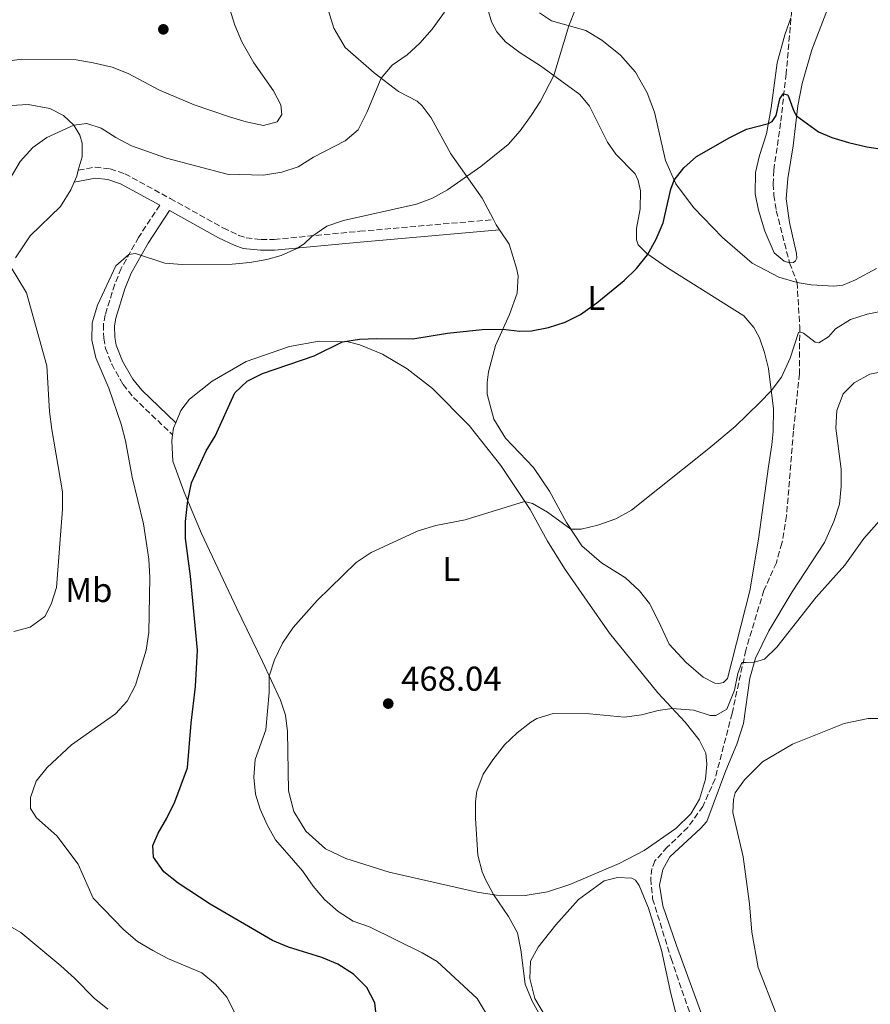
# Model space of a CAD drawing. Units: metres. Extents: x 631853 to 635322, y 4701921 to 4704299.
# Drawn here: x 633208 to 633455, y 4702447 to 4702733 of the extents above; entities that cross this region are included whole.
import ezdxf
from ezdxf.enums import TextEntityAlignment as Align

# ---------------------------------------------------------------- set-up
doc = ezdxf.new("R2010")
doc.units = ezdxf.units.M
doc.header["$MEASUREMENT"] = 0
doc.linetypes.add('DGN Style 3', pattern=[2.435890702152634, 1.739921930109024, -0.6959687720436097])
for name, color, linetype, lineweight in [('Barranco lineal', 142, 'DGN Style 3', 13), ('Camino', 7, 'DGN Style 3', 0), ('Cota de punto acotado terreno', 7, 'Continuous', 0), ('Curva de nivel directora', 30, 'Continuous', 30), ('Curva de nivel intermedia', 30, 'Continuous', 0), ('Etiqueta de uso rústico', 92, 'Continuous', 0), ('Línea de cambio de uso (parcela vista)', 92, 'Continuous', 0), ('Margen derecho', 7, 'Continuous', 0), ('Punto acotado terreno (símbolo)', 7, 'Continuous', 0)]:
    doc.layers.add(name, color=color, linetype=linetype, lineweight=lineweight)
doc.styles.add('Style-Arial', font='arial.ttf')

# ---------------------------------------------------------------- blocks, each defined once
blk = doc.blocks.new('5PATER')
at = {"layer": 'Punto acotado terreno (símbolo)', "linetype": 'Continuous', "lineweight": 0}
h = blk.add_hatch(color=51, dxfattribs=at)
edge = h.paths.add_edge_path()
edge.add_ellipse((0, 0), major_axis=(-0.1095731443231308, -0.1110710700762829), ratio=0.9994222409660317, start_angle=0, end_angle=360)

msp = doc.modelspace()

# ---------------------------------------------------------------- linework, layer by layer
at = {"layer": 'Barranco lineal', "color": 142, "linetype": 'DGN Style 3', "lineweight": 13}
msp.add_polyline3d([(633438.7000000002, 4702813.180000001, 481.4600000000065), (633430.3399999999, 4702717.16, 475.3300000000018), (633428.7100000001, 4702702.890000001, 474.5599999999977), (633426.7400000002, 4702689.140000001, 473.1100000000006), (633426.5999999996, 4702685.15, 472.5500000000029), (633426.7699999996, 4702681.869999999, 472.1100000000006), (633427.4699999997, 4702677.350000001, 472), (633431.3200000003, 4702662.220000001, 472.1600000000035), (633433.5099999999, 4702656.51, 472.0500000000029), (633434.2800000003, 4702643.730000001, 470.1600000000035), (633434.1600000003, 4702629.980000001, 468.8300000000018), (633432.4400000004, 4702613.369999999, 468.0500000000029), (633430.4400000004, 4702588.710000001, 466.929999999993), (633429.0999999996, 4702580.779999999, 466.4900000000052), (633427.4800000006, 4702575.130000001, 465.4900000000052), (633423.8499999996, 4702567.060000001, 465.0399999999936), (633418.6100000005, 4702549.720000001, 465.0399999999936), (633414.6299999999, 4702531.33, 464.7100000000065), (633409.6900000004, 4702512.33, 463.7100000000065), (633406.1399999997, 4702504.33, 463.1499999999942), (633401.79, 4702498.210000001, 463.1499999999942), (633395.8200000003, 4702492.5, 462.929999999993), (633392.2199999997, 4702488.49, 462.6499999999942), (633391.3300000001, 4702486.279999999, 462.5399999999936), (633391.0099999999, 4702483.33, 462.5399999999936), (633391.5599999997, 4702477.539999999, 462.3699999999953), (633396.9400000004, 4702460.15, 461.6999999999971), (633403.7599999999, 4702440.140000001, 460.1499999999942)], dxfattribs=at)
at = {"layer": 'Camino', "color": 7, "linetype": 'DGN Style 3', "lineweight": 0}
for points in [[(633224.789999999, 4702689.100000001, 484.0500000000029), (633229.6499999983, 4702690.020000001, 483.0500000000029), (633234.0199999983, 4702689.480000002, 482.820000000007), (633238.3200000008, 4702688.109999999, 482.3800000000048), (633251.4799999993, 4702680.91, 481.4799999999961), (633266.9200000021, 4702672.330000001, 481.0399999999936), (633271.4100000004, 4702670.180000002, 480.8099999999976), (633273.5100000014, 4702669.510000001, 480.7100000000065), (633277.8700000001, 4702669.020000001, 480.6000000000058), (633281.6299999974, 4702669.03, 480.3800000000048), (633306.4899999973, 4702671.390000001, 479.229999999996), (633345.329999998, 4702674.779999999, 478.279999999999)], [(633248.4499999986, 4702678.980000001, 481.3500000000058), (633242.2899999983, 4702669.630000001, 480.4799999999959), (633237.2600000014, 4702660.600000001, 479.5899999999967), (633235.3599999992, 4702655.99, 479.3899999999995), (633232.5799999987, 4702647.08, 479.0399999999936), (633232.0699999991, 4702644.32, 478.9199999999983), (633232.1700000018, 4702640.340000002, 478.9199999999983), (633232.6999999993, 4702637.390000001, 478.6999999999972), (633234.4800000007, 4702632.750000001, 478.279999999999), (633237.8, 4702626.860000002, 477.8699999999953), (633240.8099999985, 4702623.140000002, 477.5899999999965), (633252.140000001, 4702612.230000001, 476.2799999999988)]]:
    msp.add_polyline3d(points, dxfattribs=at)
at = {"layer": 'Curva de nivel directora', "color": 30, "linetype": 'Continuous', "lineweight": 30, "elevation": 475, "flags": 128}
msp.add_lwpolyline([(633311.36, 4702442.970000001), (633310.8799999993, 4702447.32), (633308.5999999995, 4702451.770000001), (633304.719999999, 4702455.660000003), (633300.1900000006, 4702458.560000001), (633295.5300000003, 4702460.410000003), (633285.8200000006, 4702463.470000002), (633281.2199999985, 4702465.430000001), (633263.0899999988, 4702475.939999999), (633253.7399999991, 4702482.07), (633249.6299999986, 4702485.289999999), (633246.6099999989, 4702489.600000001), (633246.400000001, 4702492.960000004), (633247.959999999, 4702496.61), (633250.5299999993, 4702500.890000001), (633252.8099999992, 4702505.700000001), (633256.4799999995, 4702515.529999999), (633257.5099999999, 4702528.52), (633258.8399999997, 4702539.130000004), (633259.3899999997, 4702549.760000001), (633257.3199999998, 4702571.25), (633255.9499999997, 4702582.160000003), (633255.8800000004, 4702587.140000002), (633256.5499999986, 4702593.199999999), (633257.6199999994, 4702598.289999999), (633261.94, 4702607.660000001), (633264.5499999984, 4702611.920000001), (633270.219999999, 4702624.470000002), (633273.7899999986, 4702627.84), (633278.2700000004, 4702630.060000001), (633293.2900000006, 4702635.220000001), (633301.4800000003, 4702639.300000002), (633306.4299999991, 4702640.02), (633311.4899999994, 4702640.27), (633321.8899999999, 4702640.16), (633332.0300000008, 4702641.800000001), (633342.0099999986, 4702642.82), (633348.0500000003, 4702642.920000001), (633353.0199999991, 4702642.359999999), (633356.400000001, 4702642.449999999), (633361.2999999982, 4702643.439999999), (633366.1199999995, 4702644.95), (633370.5999999989, 4702647.25), (633375.3199999996, 4702650.600000001), (633383.3199999993, 4702657.109999999), (633386.9, 4702660.61), (633390.0599999983, 4702664.52), (633392.5499999983, 4702669.100000001), (633394.6299999993, 4702673.84), (633396.889999999, 4702683.580000001), (633397.8500000001, 4702686.240000002), (633400.5799999993, 4702689.810000001), (633404.3099999998, 4702693.140000001), (633413.9900000005, 4702698.61), (633418.8200000006, 4702701.010000001), (633425.1699999986, 4702702.710000002), (633426.2500000005, 4702703.32), (633427.4500000007, 4702705.020000001), (633428.5199999991, 4702709.830000001), (633429.469999999, 4702711.279999999), (633430.8199999991, 4702711.050000002), (633432.529999999, 4702706.230000001), (633433.3400000003, 4702704.890000002), (633439.7399999996, 4702700.270000001), (633443.64, 4702698.61), (633448.4300000002, 4702697.190000001), (633453.7199999985, 4702695.920000002), (633458.9199999997, 4702695.100000001)], dxfattribs=at)
at = {"layer": 'Curva de nivel intermedia', "color": 30, "linetype": 'Continuous', "lineweight": 0, "flags": 128}
for points, elevation in [([(633198.4299999995, 4702720.05), (633208.4299999997, 4702721.34), (633224.1600000008, 4702721.15), (633229.0800000007, 4702720.289999999), (633234.5999999992, 4702719.039999999), (633239.2300000006, 4702717.17), (633248.3600000013, 4702712.42), (633258.4500000009, 4702708.079999999), (633268.6600000011, 4702704.640000001), (633273.4900000015, 4702703.189999998), (633278.5800000009, 4702702.16), (633282.5000000015, 4702703.13), (633283.8600000005, 4702705.289999999), (633283.6400000014, 4702708.11), (633281.5, 4702712.180000001), (633275.7100000009, 4702720.33), (633272.2599999999, 4702726.4), (633270.2500000005, 4702731.230000001), (633266.7300000022, 4702742.440000001)], 490.0000000000001), ([(633202.4200000016, 4702682.289999999), (633207.9300000013, 4702691.699999999), (633211.5900000003, 4702695.710000001), (633215.6600000005, 4702698.600000001), (633223.4500000002, 4702702.249999999), (633227.240000001, 4702702.689999999), (633231.4299999997, 4702701.330000001), (633235.650000002, 4702698.640000001), (633240.2699999999, 4702696.239999999), (633250.3700000007, 4702692.649999999), (633267.9900000006, 4702688.020000001), (633278.5600000008, 4702687.689999999), (633283.8600000005, 4702688.529999999), (633288.6000000011, 4702690.15), (633293.0600000004, 4702692.88), (633302.2400000002, 4702697.619999998), (633306.02, 4702700.899999999), (633308.5500000002, 4702705.850000001), (633312.6900000019, 4702715.84), (633315.9599999998, 4702719.63), (633320.3000000005, 4702722.63), (633323.9400000017, 4702726.060000001), (633327.5500000014, 4702730.140000001), (633331.100000001, 4702735.050000001)], 485.0000000000001), ([(633275.6000000014, 4702433.769999999), (633267.8699999999, 4702448.970000001), (633264.5900000009, 4702452.749999999), (633260.7000000017, 4702455.999999999), (633251.0000000009, 4702460.069999999), (633246.4200000011, 4702462.510000001), (633241.9700000009, 4702465.119999999), (633238.0200000014, 4702468.489999999), (633229.0700000017, 4702477.720000001), (633224.78, 4702487.52), (633218.5400000017, 4702495.83), (633212.6000000006, 4702501.019999998), (633210.9100000008, 4702503.720000001), (633210.950000001, 4702506.960000002), (633212.5600000003, 4702511.689999999), (633215.7099999997, 4702515.679999999), (633222.7700000006, 4702522.259999999), (633235.5900000016, 4702531.189999999), (633238.9800000002, 4702534.859999998), (633241.3600000006, 4702539.52), (633244.500000001, 4702549.759999999), (633245.2800000012, 4702554.83), (633245.5500000016, 4702570.789999999), (633245.3100000002, 4702576.140000001), (633243.7400000012, 4702586.369999998), (633240.440000002, 4702599.999999999), (633238.4500000004, 4702610.54), (633237.200000001, 4702615.380000001), (633233.6000000001, 4702625.779999999), (633229.920000001, 4702634.640000001), (633228.6700000016, 4702639.779999998), (633228.8500000003, 4702644.779999998), (633230.4000000015, 4702649.930000001), (633235.660000001, 4702661.369999998), (633239.4400000006, 4702664.640000001), (633241.3800000009, 4702664.890000001), (633249.8900000001, 4702662.15), (633254.9600000017, 4702661.779999999), (633269.4900000005, 4702661.849999999), (633274.6400000004, 4702662.279999999), (633279.550000001, 4702663.189999999), (633283.6900000006, 4702664.350000001), (633288.2700000004, 4702666.350000001), (633290.4100000017, 4702667.760000001), (633292.5500000007, 4702669.859999999), (633296.9699999997, 4702672.92), (633301.7599999999, 4702674.499999999), (633322.9500000015, 4702679.249999999), (633327.6299999997, 4702680.999999999), (633332.0199999996, 4702683.439999998), (633341.7000000002, 4702690.159999999), (633349.5700000002, 4702696.569999999), (633353.1100000008, 4702700.600000001), (633356.2500000012, 4702704.999999999), (633358.9600000002, 4702709.199999998), (633362.8700000017, 4702716.65), (633367.2400000016, 4702731.079999999), (633369.1000000013, 4702735.720000001)], 480), ([(633206.0300000014, 4702555.119999998), (633210.8400000016, 4702556.449999998), (633215.0800000017, 4702559.470000001), (633216.9200000013, 4702563.109999999), (633218.4700000002, 4702567.899999999), (633220.1599999999, 4702590.720000001), (633220.1700000011, 4702595.720000001), (633217.0799999998, 4702613.77), (633216.4400000006, 4702619), (633215.6600000005, 4702632.349999999), (633209.7300000006, 4702653.509999999), (633204.9699999996, 4702661.369999998)], 485.0000000000001), ([(633435.3400000008, 4702641.84), (633438.7400000006, 4702639.159999999), (633439.8400000003, 4702638.980000001), (633442.640000001, 4702640.769999999), (633444.6500000004, 4702643.050000001), (633449.0500000014, 4702645.750000001), (633453.8100000002, 4702647.329999999), (633458.7099999996, 4702648.31)], 470), ([(633348.5100000007, 4702435.349999999), (633340.6100000016, 4702448.509999999), (633328.9500000007, 4702459.34), (633324.600000001, 4702461.810000001), (633309.3500000003, 4702469.359999999), (633304.6000000006, 4702471.050000001), (633300.2400000021, 4702473.81), (633296.2600000012, 4702477.33), (633293.0200000001, 4702481.13), (633289.890000001, 4702485.640000001), (633282.040000001, 4702494.599999999), (633279.5900000011, 4702498.96), (633277.5700000006, 4702503.539999999), (633276.2300000017, 4702507.849999999), (633275.8000000003, 4702512.829999999), (633276.1800000003, 4702517.980000001), (633279.2300000013, 4702526.59), (633280.1800000012, 4702537.42), (633280.2100000003, 4702542.17), (633281.7100000002, 4702546.929999999), (633284.0500000004, 4702551.73), (633287.1799999997, 4702556.29), (633294.1900000013, 4702564.130000001), (633305.4299999999, 4702575.220000001), (633309.8200000019, 4702578.119999998), (633323.5100000004, 4702584.380000002), (633328.5799999996, 4702585.92), (633337.1200000002, 4702587.58), (633354.3899999993, 4702592.929999999), (633356.7200000006, 4702592.350000001), (633361.0200000011, 4702589.789999999), (633367.8400000005, 4702584.819999999), (633370.770000001, 4702584.869999999), (633375.6200000013, 4702586.069999999), (633380.8499999995, 4702587.83), (633385.3900000014, 4702590.41), (633407.8900000006, 4702608.269999999), (633415.5000000015, 4702614.710000001), (633422.6800000007, 4702621.680000001), (633425.9599999997, 4702625.06), (633428.9900000007, 4702629.039999999), (633431.4600000005, 4702634.519999999), (633433.9600000017, 4702642.029999999), (633434.600000001, 4702642.08), (633435.3400000008, 4702641.84)], 470), ([(633360.0900000012, 4702441.52), (633356.610000001, 4702447.800000001), (633354.500000001, 4702452.689999999), (633353.2800000006, 4702462.709999999), (633352.3500000008, 4702467.619999998), (633349.7100000011, 4702472.399999999), (633345.3800000015, 4702478.710000001), (633343.01, 4702483.099999999), (633342.0800000001, 4702485.31), (633340.7900000005, 4702490.140000001), (633340.0900000008, 4702500.810000001), (633340.1600000003, 4702505.800000002), (633340.54, 4702508.81), (633342.3500000006, 4702513.66), (633345.12, 4702517.829999999), (633348.5599999999, 4702522.21), (633352.2100000001, 4702525.75), (633356.1600000019, 4702528.770000001), (633357.9500000001, 4702529.83), (633362.7199999997, 4702531.359999998), (633373.1900000017, 4702531.2), (633383.3400000016, 4702530.23), (633388.2900000003, 4702530.939999999), (633393.190000002, 4702532.190000001), (633397.26, 4702532.82), (633403.5099999995, 4702532.310000001), (633408.2599999993, 4702530.750000001), (633409.9400000002, 4702530.739999999), (633413.1100000021, 4702532.619999999), (633415.3700000017, 4702538.130000001), (633416.3200000017, 4702542.970000001), (633417.4999999997, 4702546.109999998), (633418.6700000009, 4702546.140000001), (633421.1200000006, 4702546.23), (633424.0000000017, 4702547.09), (633427.6400000006, 4702550.63), (633439.0900000016, 4702565.13), (633447.4000000019, 4702574.429999998), (633452.9000000004, 4702582.180000001), (633460.3600000015, 4702590.539999999)], 465.0000000000001), ([(633233.3699999999, 4702445.489999999), (633229.4200000003, 4702448.599999999), (633223.6500000014, 4702454.5), (633219.6900000006, 4702458.039999999), (633208.1100000001, 4702467.73), (633190.4700000001, 4702477.779999999)], 485.0000000000001)]:
    msp.add_lwpolyline(points, dxfattribs=dict(at, elevation=elevation))
at = {"layer": 'Línea de cambio de uso (parcela vista)', "color": 92, "linetype": 'Continuous', "lineweight": 0, "extrusion": (0.5595521900887133, -0.1937607906931533, 0.8058275886049624), "elevation": -556484.3150266367, "flags": 128}
msp.add_lwpolyline([(4651005.727343688, 758109.2082653805), (4651003.976587349, 758109.0731645299), (4651002.07751366, 758109.2420405931)], dxfattribs=at)
at = {"layer": 'Línea de cambio de uso (parcela vista)', "color": 92, "linetype": 'Continuous', "lineweight": 0, "extrusion": (0.2204739258848061, 0.02494308402518119, 0.9750738897972061), "elevation": 257401.8383769053, "flags": 128}
msp.add_lwpolyline([(4601663.338427127, -1129021.437077309), (4601664.942459808, -1129020.580760101), (4601666.531697403, -1129019.949789526)], dxfattribs=at)
at = {"layer": 'Línea de cambio de uso (parcela vista)', "color": 92, "linetype": 'Continuous', "lineweight": 0, "extrusion": (0.2470042448168682, -0.105409454881903, 0.9632641122059664), "elevation": -338825.1861241598, "flags": 128}
msp.add_lwpolyline([(4573781.945221123, 1217081.137836399), (4573783.868377306, 1217081.696379414), (4573785.575362951, 1217081.696379414)], dxfattribs=at)
at = {"layer": 'Línea de cambio de uso (parcela vista)', "color": 92, "linetype": 'Continuous', "lineweight": 0}
for points in [[(633431.6900000004, 4702733.359999999, 476.3399999999965), (633429.9500000002, 4702728.470000001, 476.2799999999989), (633427.75, 4702720.310000001, 476), (633426.0099999999, 4702707.26, 475.3399999999965), (633424.6100000005, 4702699.720000001, 474.7799999999989), (633422.5700000003, 4702693.380000001, 474.5599999999977), (633421.4400000004, 4702688.430000001, 474.0599999999977), (633421.2999999998, 4702682.310000001, 473.8300000000018), (633422.2699999996, 4702677.529999999, 473.3899999999995), (633424.1299999999, 4702671.449999999, 472.6100000000006), (633426.8300000001, 4702665.15, 472.2200000000012), (633429.7300000006, 4702662.67, 472.1600000000035), (633431.3200000003, 4702662.220000001, 472.1600000000035), (633432.4699999997, 4702662.289999999, 472.1600000000035), (633433.0499999998, 4702662.800000001, 472.1600000000035), (633433.4400000004, 4702663.57, 472.2200000000012), (633433.3799999999, 4702664.930000001, 472.2700000000041), (633431.3399999999, 4702673.939999999, 473.0500000000029), (633430.3600000005, 4702680.779999999, 473.4400000000023), (633430.7800000003, 4702686.680000001, 473.8899999999995), (633432.3300000001, 4702696.25, 474.5), (633433.6900000004, 4702707.810000001, 475.1699999999983), (633434.9500000002, 4702714.359999999, 475.7200000000012), (633437.8200000003, 4702724.130000001, 476.2799999999989), (633449.9699999997, 4702755.810000001, 478.5599999999977)], [(633345.3300000001, 4702674.779999999, 478.4199999999983), (633342.0499999998, 4702681.029999999, 479.0099999999948), (633332.9100000003, 4702693.890000001, 481.070000000007), (633327.2100000001, 4702704.32, 482.3500000000058), (633324.6699999999, 4702707.82, 483.179999999993), (633323.1799999997, 4702709.189999999, 483.5099999999948), (633317.7199999997, 4702711.980000001, 484.3999999999942), (633310.6699999999, 4702717.4, 485.2400000000052), (633302.3099999997, 4702724.810000001, 486.5200000000041), (633299.0099999999, 4702730.34, 487.2400000000052), (633297.4000000004, 4702735.42, 487.6300000000047)], [(633343.7400000002, 4702735.949999999, 483.4600000000065), (633344.7199999997, 4702732.25, 483.2400000000052), (633346.3600000005, 4702729.34, 482.7899999999936), (633348.79, 4702726.439999999, 482.6199999999953), (633353.1299999999, 4702723.230000001, 481.6199999999953), (633358.9900000002, 4702719.49, 480.5099999999948), (633370.4199999999, 4702711.119999999, 479.0099999999948), (633373.2300000006, 4702707.74, 478.3399999999965), (633378.4199999999, 4702697.230000001, 477.2799999999989), (633380.8600000005, 4702693.76, 477), (633386.4699999997, 4702688.109999999, 476.6699999999983), (633387.3300000001, 4702686.16, 476.5599999999977), (633388.0800000001, 4702683.100000001, 476.3399999999965), (633387.9699999997, 4702677.91, 476.0599999999977), (633386.9199999999, 4702672.210000001, 475.8899999999995), (633386.9100000003, 4702668.890000001, 475.7799999999989), (633387.3200000003, 4702667.42, 475.6699999999983), (633389.8700000001, 4702664.91, 475.0599999999977), (633395.8600000005, 4702660.779999999, 473.9400000000023), (633418, 4702646.859999999, 471.9400000000023), (633420.9100000003, 4702643.480000001, 471.5), (633422.5800000001, 4702640.4, 471.1600000000035), (633424.04, 4702636.140000001, 470.8300000000018), (633425.1600000003, 4702631.539999999, 470.5500000000029), (633426.6100000005, 4702619.77, 469.5500000000029), (633426.5199999996, 4702613.220000001, 469.1000000000058), (633426.1699999999, 4702609.380000001, 468.6600000000035), (633425.2400000002, 4702603.109999999, 468.0500000000029), (633422.3399999999, 4702581.939999999, 467.6000000000058), (633419.75, 4702566.960000001, 466.7700000000041), (633413.2999999998, 4702541.460000001, 466.1000000000058), (633412.1200000001, 4702540.32, 466.1000000000058), (633410.7999999998, 4702540.01, 466.1000000000058), (633409.5899999999, 4702540.09, 466.1000000000058), (633406.1900000004, 4702541.880000001, 466.1000000000058), (633401.3200000003, 4702546.180000001, 466.1000000000058), (633396.3399999999, 4702551.449999999, 466.5399999999936), (633393.3499999996, 4702557.930000001, 466.7100000000065), (633390.6900000004, 4702563.230000001, 467.1600000000035), (633387.79, 4702567, 467.5500000000029), (633383.6399999997, 4702570.74, 468.0500000000029), (633376.7000000002, 4702575.039999999, 468.9400000000023), (633370.9600000001, 4702580.02, 469.6000000000058), (633366.5599999997, 4702586.800000001, 470.1600000000035), (633361.6399999997, 4702595.880000001, 471.1100000000006), (633357, 4702602.730000001, 471.8899999999995), (633348.8200000003, 4702611.279999999, 472), (633345.4800000006, 4702616.850000001, 472.6600000000035), (633343.4900000002, 4702624.08, 473.1100000000006), (633343.5, 4702627.5, 473.2799999999989), (633343.8600000005, 4702630.59, 473.3899999999995), (633345.9000000004, 4702638.180000001, 474.4499999999971), (633349.9900000002, 4702647.230000001, 475.5), (633352.2100000001, 4702653.460000001, 476.0599999999977), (633352.4900000002, 4702658.4, 476.6699999999983), (633352.0700000003, 4702660.699999999, 477.0599999999977), (633349.9199999999, 4702667.609999999, 477.5599999999977), (633347.1299999999, 4702671.77, 478.0899999999965)], [(633456.5599999997, 4702660.560000001, 472.3300000000018), (633450.4600000001, 4702657.24, 472.1100000000006), (633446.7400000002, 4702655.730000001, 472.1100000000006), (633444.2000000002, 4702655.4, 472.1100000000006), (633437.5899999999, 4702655.84, 472.0500000000029), (633433.5099999999, 4702656.51, 472.0500000000029), (633428.1900000004, 4702658.050000001, 472.0500000000029), (633420.4900000002, 4702662.17, 472.4400000000023), (633411.8399999999, 4702669.59, 473.3300000000018), (633403.3799999999, 4702678.33, 474.2799999999989), (633398.3399999999, 4702685.140000001, 474.9499999999971), (633395.2999999998, 4702691.980000001, 475.2799999999989), (633392.1200000001, 4702705.949999999, 476.2799999999989), (633390, 4702711.609999999, 476.8899999999995), (633386.5700000003, 4702717.58, 477.3899999999995), (633382.1799999997, 4702722.539999999, 478.0599999999977), (633376.8099999997, 4702726.890000001, 478.6199999999953), (633372.1299999999, 4702729.66, 479.2299999999959), (633362.2199999997, 4702732.529999999, 480.7899999999936), (633358.7400000002, 4702734.789999999, 480.8399999999965)], [(633200.1900000004, 4702707.66, 486.8899999999995), (633210.2199999997, 4702708.17, 486.4400000000023), (633216.5300000003, 4702707.060000001, 485.6600000000035), (633220.4500000002, 4702705.039999999, 485.2200000000012), (633223.5199999996, 4702702.180000001, 484.9900000000052), (633225.2699999996, 4702699.310000001, 484.9400000000023), (633225.9000000004, 4702696.939999999, 484.7200000000012), (633225.8700000001, 4702693.050000001, 484.3300000000018), (633224.79, 4702689.100000001, 484.1300000000047)], [(633223.5700000003, 4702685.66, 484.1499999999942), (633222.6200000001, 4702683.439999999, 484.2700000000041), (633219.5999999996, 4702678.560000001, 484.4400000000023), (633210.79, 4702670.100000001, 484.7200000000012), (633206.5800000001, 4702663.720000001, 484.8300000000018)], [(633253.0700000003, 4702615.779999999, 476.2799999999989), (633254.5700000003, 4702619.33, 476.2799999999989), (633257.04, 4702622.67, 476.1699999999983), (633263.6699999999, 4702627.890000001, 476.0599999999977), (633273.5199999996, 4702633.529999999, 476.2799999999989), (633286.0700000003, 4702637.91, 476), (633294.6799999997, 4702639.430000001, 475.6699999999983), (633303.1500000004, 4702639.27, 474.8399999999965), (633306.54, 4702638.439999999, 474.5599999999977), (633313.1500000004, 4702635.720000001, 474.1100000000006), (633320.2300000006, 4702631.41, 474.1100000000006), (633327.6600000003, 4702625.74, 473.0500000000029), (633338.3300000001, 4702614.960000001, 472.1600000000035), (633347.4699999997, 4702603.32, 471), (633355.9699999997, 4702590.550000001, 469.7700000000041), (633361.0700000003, 4702581.390000001, 468.8300000000018), (633365.9600000001, 4702573.49, 468.2700000000041), (633372.54, 4702563.930000001, 467.4400000000023), (633379.0199999996, 4702554.619999999, 467.0500000000029), (633393.0300000003, 4702537.32, 465.2700000000041), (633401, 4702528.84, 464.7599999999948), (633405.0999999996, 4702523.640000001, 464.5399999999936), (633407.0300000003, 4702519.800000001, 464.4900000000052), (633407.2800000003, 4702516.619999999, 464.3800000000047), (633406.9500000002, 4702512.25, 463.9900000000052), (633405.1799999997, 4702506.470000001, 463.820000000007), (633402.6399999997, 4702502.140000001, 463.7100000000065), (633398.3200000003, 4702497.9, 463.6000000000058), (633389.1200000001, 4702491.49, 463.429999999993), (633381.7999999998, 4702487.789999999, 463.429999999993), (633367.5499999998, 4702481.689999999, 463.8699999999953), (633361.0199999996, 4702479.57, 464.320000000007), (633354.5, 4702478.439999999, 464.6499999999942), (633346.2400000002, 4702478.58, 464.929999999993), (633340.5999999996, 4702479.42, 465.3800000000047), (633315.04, 4702485.230000001, 467.4400000000023), (633302.4299999997, 4702489.230000001, 468.3800000000047), (633296.5700000003, 4702492, 468.4900000000052), (633290.8700000001, 4702497.180000001, 468.8300000000018), (633287.3300000001, 4702502.9, 468.7700000000041), (633285.8300000001, 4702508.859999999, 468.9900000000052), (633285.5, 4702526.119999999, 469.3300000000018), (633284.9500000002, 4702530.810000001, 469.4400000000023), (633283.4699999997, 4702535.17, 469.5500000000029), (633278.2300000006, 4702546.430000001, 470.2700000000041), (633270.8200000003, 4702561.869999999, 472.0500000000029), (633260.5999999996, 4702583.57, 473.8899999999995), (633255.5300000003, 4702595.640000001, 475.2799999999989), (633252.2800000003, 4702604.66, 475.6699999999983), (633251.9100000003, 4702610.52, 476), (633252.1399999997, 4702612.230000001, 476.1300000000047)], [(633406.54, 4702441.970000001, 461.0399999999936), (633398.4600000001, 4702463.91, 461.7599999999948), (633394.5499999998, 4702475.480000001, 462.2599999999948), (633393.5499999998, 4702481.5, 462.5399999999936), (633394.5300000003, 4702486.029999999, 462.6000000000058), (633396.5099999999, 4702489.74, 462.7100000000065), (633405.4500000002, 4702497.91, 463.6499999999942), (633407.3099999997, 4702499.980000001, 463.7100000000065), (633412.8399999999, 4702514.789999999, 464.429999999993), (633415.9900000002, 4702522.439999999, 464.6499999999942), (633417.9100000003, 4702528.439999999, 464.6000000000058), (633419.7599999999, 4702541.59, 464.820000000007), (633421.4600000001, 4702547.369999999, 465.0399999999936), (633425.2999999998, 4702555.289999999, 464.9900000000052), (633432.0700000003, 4702566.710000001, 465.1499999999942), (633441.5099999999, 4702580.949999999, 465.929999999993), (633444.2199999997, 4702587.09, 466.1600000000035), (633445.7800000003, 4702592.100000001, 466.2100000000065), (633446.3099999997, 4702597.279999999, 466.2100000000065), (633446.3499999996, 4702602.300000001, 466.2700000000041), (633444.7300000006, 4702614.189999999, 467.2700000000041), (633445.0499999998, 4702619.380000001, 467.4400000000023), (633446.8899999997, 4702624.16, 467.6000000000058), (633450.0300000003, 4702627.33, 467.6000000000058), (633454.6100000005, 4702629.880000001, 467.4400000000023), (633459.5999999996, 4702630.880000001, 467.1600000000035)], [(633518.6699999999, 4702483.140000001, 458.1999999999971), (633516.2599999999, 4702487.609999999, 458.3699999999953), (633511.9299999997, 4702494.310000001, 458.6399999999995), (633505.3600000005, 4702502.27, 459.0899999999965), (633498.8300000001, 4702508.09, 459.3699999999953), (633490.8300000001, 4702514.5, 460.0399999999936), (633483.1100000005, 4702520.01, 460.5399999999936), (633472.9699999997, 4702525.67, 460.7599999999948), (633466.4100000003, 4702528.57, 461.320000000007), (633461.04, 4702529.859999999, 461.9799999999959), (633454.1299999999, 4702529.92, 462.6000000000058), (633447.1299999999, 4702528.42, 462.8699999999953), (633432.1699999999, 4702522.449999999, 463.929999999993), (633423.4400000004, 4702517.27, 464.2599999999948), (633418.2300000006, 4702512.029999999, 464.429999999993), (633415.54, 4702508.24, 464.3800000000047), (633415.0099999999, 4702506.369999999, 464.320000000007), (633414.8700000001, 4702502.529999999, 464.0399999999936), (633417.8200000003, 4702489.74, 463.1499999999942), (633419.6900000004, 4702476.029999999, 462.5399999999936), (633420.4000000004, 4702467.810000001, 461.9799999999959), (633422.1799999997, 4702457.529999999, 461.5399999999936), (633427.29, 4702444.380000001, 460.6499999999942)], [(633360.7800000003, 4702442.810000001, 464.820000000007), (633357.3099999997, 4702448.560000001, 464.9900000000052), (633355.9100000003, 4702454.34, 465.2700000000041), (633356.0499999998, 4702459.359999999, 465.2100000000065), (633358.3300000001, 4702463.41, 464.6499999999942), (633363.4000000004, 4702469.970000001, 463.820000000007), (633370.0300000003, 4702477.33, 463.3800000000047), (633377.4900000002, 4702482.77, 463.2100000000065), (633381.3399999999, 4702483.74, 463.1499999999942), (633385.5, 4702483.529999999, 462.8699999999953), (633386.6200000001, 4702482.92, 462.7599999999948), (633387.6299999999, 4702481.32, 462.6499999999942), (633390.3300000001, 4702474.810000001, 462.5399999999936), (633394.1799999997, 4702462.560000001, 462.1499999999942), (633396.8799999999, 4702450, 461.7100000000065), (633400.4100000003, 4702435.800000001, 461.320000000007)]]:
    msp.add_polyline3d(points, dxfattribs=at)
at = {"layer": 'Margen derecho', "color": 7, "linetype": 'Continuous', "lineweight": 0}
for points in [[(633223.5700000008, 4702685.66, 484.0500000000029), (633229.7600000025, 4702686.84, 483.0500000000029), (633233.3399999986, 4702686.390000001, 482.820000000007), (633237.0699999991, 4702685.199999999, 482.3800000000048), (633248.4499999986, 4702678.980000001, 481.3500000000058)], [(633253.0700000008, 4702615.779999999, 476.2799999999988), (633243.2600000005, 4702625.220000001, 477.5899999999965), (633240.6499999977, 4702628.41, 477.8399999999967), (633237.61, 4702633.670000002, 478.2400000000052), (633235.7899999984, 4702638.300000001, 478.6999999999972), (633235.3700000005, 4702640.660000001, 478.9199999999983), (633235.2899999977, 4702643.960000004, 478.9199999999983), (633235.6599999988, 4702646.11, 479.0200000000041), (633238.2800000005, 4702654.630000001, 479.3800000000048), (633240.1700000016, 4702659.250000001, 479.5899999999967), (633245.0300000008, 4702667.970000001, 480.4799999999959), (633251.2600000004, 4702677.430000001, 481.3699999999953), (633265.5199999985, 4702669.500000002, 481.0399999999936), (633270.0100000012, 4702667.32, 480.8200000000071), (633272.699999998, 4702666.430000001, 480.7100000000065), (633277.6599999999, 4702665.869999999, 480.6000000000058), (633281.7800000017, 4702665.880000001, 480.3800000000048), (633306.649999998, 4702668.25, 479.2400000000054), (633347.1299999994, 4702671.770000001, 478.279999999999)]]:
    msp.add_polyline3d(points, dxfattribs=at)

# ---------------------------------------------------------------- block references
at = {"layer": 'Punto acotado terreno (símbolo)', "color": 7, "linetype": 'Continuous', "lineweight": 0, "xscale": 10, "yscale": 10, "zscale": 10}
for p in [(633249.4699999976, 4702730.050000001, 492.4400000000023), (633314.7799999996, 4702534.190000001, 468.0399999999936)]:
    msp.add_blockref('5PATER', p, dxfattribs=at)

# ---------------------------------------------------------------- texts
at = {"layer": 'Cota de punto acotado terreno', "color": 7, "linetype": 'Continuous', "lineweight": 0, "style": 'Style-Arial'}
msp.add_text('468.04', height=7.000000000000002, dxfattribs=at).set_placement((633318.5300000008, 4702537.940000001, 468.0399999999936))
at = {"layer": 'Etiqueta de uso rústico', "color": 92, "linetype": 'Continuous', "lineweight": 0, "style": 'Style-Arial'}
for s, p in [('L', (633375.1814203779, 4702652.03001, 475.179999999993)), ('L', (633333.1214203808, 4702573.32001, 469.0800000000018)), ('Mb', (633227.8602462417, 4702567.180010001, 483.5299999999989))]:
    msp.add_text(s, height=7.000000000000002, dxfattribs=at).set_placement(p, align=Align.MIDDLE_CENTER)

doc.saveas('drawing.dxf')
